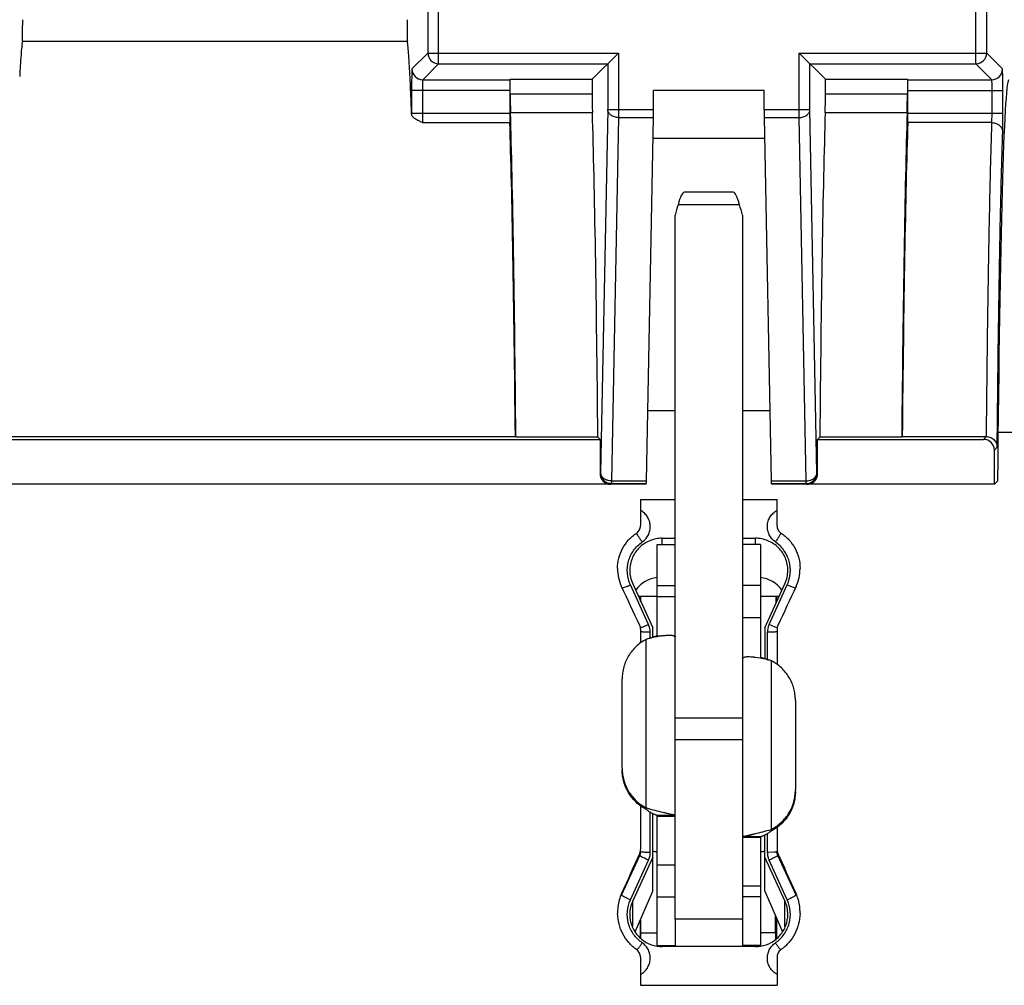
# Model space of a CAD drawing. Units: inches. Extents: x 0 to 22, y 0 to 34.
# Drawn here: x 15.9 to 16.8, y 27.1 to 28 of the extents above; entities that cross this region are included whole.
import ezdxf

# ---------------------------------------------------------------- set-up
doc = ezdxf.new("R2010")
doc.units = ezdxf.units.IN
doc.header["$LTSCALE"] = 2.216296
doc.header["$MEASUREMENT"] = 0
doc.layers.get('0').update_dxf_attribs({"linetype": 'CONTINUOUS'})
doc.layers.add('AXIS', color=7, linetype='CONTINUOUS')
doc.layers.add('DATUM_CURVE', color=7, linetype='CONTINUOUS')

msp = doc.modelspace()

# ---------------------------------------------------------------- linework, layer by layer
at = {"color": 7, "linetype": 'CONTINUOUS'}
for p, q in [((16.26862, 27.93213), (16.26862, 28.56464)), ((16.7672, 27.93213), (16.7672, 28.56464)), ((16.25862, 28.55464), (16.25862, 27.94212)), ((16.77719, 27.94212), (16.77719, 28.55464)), ((15.88237, 27.95325), (16.23965, 27.95325)), ((16.25862, 27.94212), (16.24392, 27.92742)), ((16.25862, 27.94212), (16.4355, 27.94212)), ((16.41115, 27.91777), (16.4355, 27.94212)), ((16.4355, 27.94212), (16.4355, 27.88229)), ((16.60318, 27.88229), (16.60318, 27.94212)), ((16.60318, 27.94212), (16.77719, 27.94212)), ((16.62753, 27.91777), (16.60318, 27.94212)), ((16.7919, 27.92742), (16.77719, 27.94212)), ((16.26862, 27.93213), (16.25392, 27.91742)), ((16.26862, 27.93213), (16.4255, 27.93213)), ((16.4255, 27.93213), (16.4255, 27.88972)), ((16.61318, 27.88972), (16.61318, 27.93213)), ((16.61318, 27.93213), (16.7672, 27.93213)), ((16.7819, 27.91742), (16.7672, 27.93213)), ((16.24392, 27.92742), (16.24364, 27.91937)), ((16.79217, 27.91926), (16.7919, 27.92742)), ((16.25392, 27.91742), (16.33476, 27.91742)), ((16.33511, 27.90435), (16.33511, 27.91777)), ((16.33511, 27.91777), (16.41115, 27.91777)), ((16.41115, 27.91777), (16.41115, 27.90435)), ((16.62753, 27.90435), (16.62753, 27.91777)), ((16.62753, 27.91777), (16.70357, 27.91777)), ((16.70357, 27.91777), (16.70357, 27.90435)), ((16.70392, 27.91742), (16.7819, 27.91742)), ((16.24357, 27.90742), (16.24357, 27.88639)), ((16.33459, 27.90742), (16.24357, 27.90742)), ((16.25357, 27.90742), (16.25357, 27.88639)), ((16.33459, 27.90742), (16.33459, 27.88639)), ((16.33511, 27.90435), (16.41115, 27.90435)), ((16.46807, 27.88972), (16.46807, 27.90725)), ((16.57061, 27.90725), (16.46807, 27.90725)), ((16.57061, 27.88972), (16.57061, 27.90725)), ((16.62753, 27.90435), (16.70357, 27.90435)), ((16.70409, 27.88639), (16.70409, 27.90742)), ((16.70409, 27.90742), (16.79224, 27.90742)), ((16.78224, 27.88639), (16.78224, 27.90742)), ((16.79224, 27.88639), (16.79224, 27.90742)), ((16.24357, 27.88639), (16.33459, 27.88639)), ((16.24357, 27.88639), (16.24357, 27.88527)), ((16.25357, 27.88639), (16.25376, 27.87754)), ((16.33529, 27.88699), (16.41133, 27.88699)), ((16.4255, 27.88972), (16.41897, 27.5525)), ((16.4255, 27.88972), (16.46807, 27.88972)), ((16.57061, 27.88972), (16.61318, 27.88972)), ((16.61972, 27.5525), (16.61318, 27.88972)), ((16.62735, 27.88699), (16.70339, 27.88699)), ((16.70409, 27.88639), (16.79224, 27.88639)), ((16.78205, 27.87754), (16.78224, 27.88639)), ((16.79205, 27.86868), (16.79224, 27.88639)), ((16.25376, 27.87754), (16.33468, 27.87754)), ((16.4355, 27.88229), (16.42896, 27.54507)), ((16.4355, 27.88229), (16.46801, 27.88229)), ((16.46147, 27.54507), (16.46801, 27.88229)), ((16.57067, 27.88229), (16.57721, 27.54507)), ((16.57067, 27.88229), (16.60318, 27.88229)), ((16.60972, 27.54507), (16.60318, 27.88229)), ((16.78205, 27.87754), (16.704, 27.87754)), ((16.54209, 27.81294), (16.49659, 27.81294)), ((16.5479, 27.80136), (16.49078, 27.80136)), ((16.48809, 27.13835), (16.48809, 27.79159)), ((15.70364, 27.58358), (16.41838, 27.58358)), ((15.7822, 27.58611), (16.33982, 27.58611)), ((16.41635, 27.58561), (16.34032, 27.58561)), ((16.41635, 27.58561), (16.41838, 27.58358)), ((16.41838, 27.58358), (16.41838, 27.55192)), ((16.6203, 27.58358), (16.62233, 27.58561)), ((16.6203, 27.55192), (16.6203, 27.58358)), ((16.6203, 27.58358), (16.77432, 27.58358)), ((16.69837, 27.58561), (16.62233, 27.58561)), ((16.69886, 27.58611), (16.77684, 27.58611)), ((16.77432, 27.58358), (16.77684, 27.58611)), ((16.78775, 27.59033), (17.11301, 27.59033)), ((16.78432, 27.57359), (16.78694, 27.57621)), ((16.78432, 27.54192), (16.78432, 27.57359)), ((16.41897, 27.5525), (16.41838, 27.55192)), ((16.41897, 27.55244), (16.41897, 27.5525)), ((16.61972, 27.55244), (16.61972, 27.5525)), ((16.6203, 27.55192), (16.61972, 27.5525)), ((16.46077, 27.54192), (15.66124, 27.54192)), ((16.42896, 27.5425), (16.42602, 27.54295)), ((16.42896, 27.5425), (16.42838, 27.54192)), ((16.42896, 27.54507), (16.42896, 27.5425)), ((16.42896, 27.54507), (16.46147, 27.54507)), ((16.42896, 27.5425), (16.46136, 27.5425)), ((16.46077, 27.54192), (16.46136, 27.5425)), ((16.57721, 27.54507), (16.60972, 27.54507)), ((16.57732, 27.5425), (16.60972, 27.5425)), ((16.57791, 27.54192), (16.57732, 27.5425)), ((16.78432, 27.54192), (16.57791, 27.54192)), ((16.60972, 27.54387), (16.60972, 27.54507)), ((16.60972, 27.5425), (16.60972, 27.54387)), ((16.60972, 27.5425), (16.61266, 27.54295)), ((16.61031, 27.54192), (16.60972, 27.5425)), ((16.78432, 27.54192), (16.78729, 27.54489)), ((16.45601, 27.52776), (16.45601, 27.50324)), ((16.45601, 27.52776), (16.48809, 27.52776)), ((16.55059, 27.52776), (16.58267, 27.52776)), ((16.58267, 27.50324), (16.58267, 27.52776)), ((16.45243, 27.49668), (16.45243, 27.49649)), ((16.47601, 27.4859), (16.47601, 27.49177)), ((16.47601, 27.49177), (16.48809, 27.49177)), ((16.55059, 27.49177), (16.56267, 27.49177)), ((16.56267, 27.4859), (16.56267, 27.49177)), ((16.58625, 27.49649), (16.58625, 27.49668)), ((16.47142, 27.4859), (16.48809, 27.4859)), ((16.56726, 27.4859), (16.55059, 27.4859)), ((16.44345, 27.44716), (16.43905, 27.44558)), ((16.46345, 27.41166), (16.44658, 27.44853)), ((16.44871, 27.44949), (16.46734, 27.40875)), ((16.47142, 27.44786), (16.48809, 27.44786)), ((16.56726, 27.44786), (16.55059, 27.44786)), ((16.57134, 27.40875), (16.58997, 27.44949)), ((16.57523, 27.41166), (16.5921, 27.44853)), ((16.59789, 27.44613), (16.59523, 27.44716)), ((16.59963, 27.44558), (16.59789, 27.44613)), ((16.45393, 27.43808), (16.47142, 27.43808)), ((16.45601, 27.43353), (16.45601, 27.43808)), ((16.4563, 27.43289), (16.45627, 27.43808)), ((16.47142, 27.4379), (16.48809, 27.4379)), ((16.56726, 27.43808), (16.58476, 27.43808)), ((16.58158, 27.43808), (16.58147, 27.43116)), ((16.58251, 27.43317), (16.58251, 27.43808)), ((16.56726, 27.41798), (16.55059, 27.41798)), ((16.58103, 27.40926), (16.57523, 27.41166)), ((16.58283, 27.4087), (16.58103, 27.40926)), ((16.45601, 27.4074), (16.45601, 27.39464)), ((16.46501, 27.39901), (16.46501, 27.4045)), ((16.46734, 27.40007), (16.46734, 27.40875)), ((16.47308, 27.40095), (16.47019, 27.4008)), ((16.47692, 27.40121), (16.47686, 27.4012)), ((16.47692, 27.40121), (16.47686, 27.4012)), ((16.57134, 27.40875), (16.57134, 27.38015)), ((16.58004, 27.40473), (16.57367, 27.4045)), ((16.57367, 27.37909), (16.57367, 27.4045)), ((16.58267, 27.4074), (16.58267, 27.37472)), ((16.46109, 27.24019), (16.46109, 27.39795)), ((16.56191, 27.38127), (16.56176, 27.38129)), ((16.56723, 27.3805), (16.56191, 27.38127)), ((16.56849, 27.38087), (16.5672, 27.38094)), ((16.57759, 27.22026), (16.57759, 27.37803)), ((16.43899, 27.27829), (16.43899, 27.36131)), ((16.59969, 27.34138), (16.59969, 27.25837)), ((16.55059, 27.3249), (16.48809, 27.3249)), ((16.55059, 27.30477), (16.48809, 27.30477)), ((16.45601, 27.2435), (16.45601, 27.20306)), ((16.46501, 27.20015), (16.46501, 27.23753)), ((16.46734, 27.16412), (16.46734, 27.23624)), ((16.4709, 27.23471), (16.48672, 27.23517)), ((16.48809, 27.23443), (16.47142, 27.23443)), ((16.47142, 27.23399), (16.48809, 27.23399)), ((16.48794, 27.23468), (16.48672, 27.23517)), ((16.48809, 27.23443), (16.48794, 27.23468)), ((16.57367, 27.20015), (16.57367, 27.2176)), ((16.58267, 27.22357), (16.58267, 27.20306)), ((16.55059, 27.2145), (16.56726, 27.2145)), ((16.56726, 27.21407), (16.55059, 27.21407)), ((16.56778, 27.21479), (16.55196, 27.21524)), ((16.57134, 27.16412), (16.57134, 27.21631)), ((16.45526, 27.19956), (16.45526, 27.19749)), ((16.47019, 27.20097), (16.47148, 27.20091)), ((16.4709, 27.20103), (16.47142, 27.20101)), ((16.56778, 27.20103), (16.56727, 27.20101)), ((16.56728, 27.20091), (16.56849, 27.20097)), ((16.58004, 27.20038), (16.57367, 27.20015)), ((16.58342, 27.19749), (16.58342, 27.19956)), ((16.43839, 27.16063), (16.45526, 27.19749)), ((16.44658, 27.15612), (16.46345, 27.19299)), ((16.46734, 27.1959), (16.44871, 27.15516)), ((16.58997, 27.15516), (16.57134, 27.1959)), ((16.5921, 27.15612), (16.57523, 27.19299)), ((16.60029, 27.16063), (16.58342, 27.19749)), ((16.47142, 27.18885), (16.48809, 27.18885)), ((16.45093, 27.12643), (16.46734, 27.16412)), ((16.56726, 27.16893), (16.55059, 27.16893)), ((16.57134, 27.16412), (16.58775, 27.12643)), ((16.44871, 27.13141), (16.44871, 27.15516)), ((16.47142, 27.15897), (16.48809, 27.15897)), ((16.56726, 27.15897), (16.55059, 27.15897)), ((16.58997, 27.13141), (16.58997, 27.15516)), ((16.45601, 27.12087), (16.45601, 27.13809)), ((16.45634, 27.12051), (16.45634, 27.13885)), ((16.55059, 27.13835), (16.48809, 27.13835)), ((16.58134, 27.12558), (16.58134, 27.14115)), ((16.45634, 27.12558), (16.47142, 27.12558)), ((16.58134, 27.12558), (16.56726, 27.12558)), ((16.58134, 27.12558), (16.58134, 27.11939)), ((16.47142, 27.11383), (16.48809, 27.11383)), ((16.56267, 27.11288), (16.47601, 27.11288)), ((16.56726, 27.11383), (16.55059, 27.11383)), ((16.45601, 27.10299), (16.45601, 27.07689)), ((16.58267, 27.10299), (16.58267, 27.07689)), ((16.45601, 27.07689), (16.58267, 27.07689))]:
    msp.add_line(p, q, dxfattribs=at)
at = {"color": 3, "linetype": 'CONTINUOUS'}
for p, q in [((16.55059, 27.79159), (16.55059, 27.13835)), ((16.47142, 27.40086), (16.47142, 27.4859)), ((16.56726, 27.4859), (16.56726, 27.38093)), ((16.47119, 27.23462), (16.4709, 27.23471)), ((16.47142, 27.23443), (16.47119, 27.23462)), ((16.47142, 27.11365), (16.47142, 27.23443)), ((16.56778, 27.21479), (16.56726, 27.2145)), ((16.56726, 27.2145), (16.56726, 27.11365)), ((16.47019, 27.20097), (16.4709, 27.20103)), ((16.4709, 27.20103), (16.47142, 27.20131)), ((16.56732, 27.20121), (16.56749, 27.20112)), ((16.56749, 27.20112), (16.56778, 27.20103)), ((16.56778, 27.20103), (16.56849, 27.20097)), ((16.58206, 27.1395), (16.58206, 27.1202))]:
    msp.add_line(p, q, dxfattribs=at)
at = {"color": 7, "linetype": 'CONTINUOUS'}
msp.add_lwpolyline([(16.47677, 27.40119), (16.47644, 27.40116), (16.47564, 27.4011), (16.47451, 27.40103), (16.47308, 27.40095)], dxfattribs=at)
for centre, radius, start, end in [((16.26862, 27.94213), 0.01, 180.021, 269.979), ((16.76719, 27.94213), 0.01, 270.02092, 359.97899), ((16.25392, 27.92742), 0.01, 180.02096, 269.97904), ((16.78189, 27.92742), 0.01, 270.02094, 359.97906), ((14.69925, 27.84222), 1.54483, 2.74537, 2.87718), ((14.3572, 27.82606), 1.88727, 2.49493, 2.73815), ((17.13735, 27.90822), 0.89378, 179.28546, 180.05138), ((15.78274, 27.90757), 1.0095, 359.99185, 0.66376), ((13.36357, 27.78429), 2.88177, 2.00793, 2.46453), ((16.42897, 27.55251), 0.01, 180.3978, 252.85525), ((16.60972, 27.55251), 0.01, 287.14477, 359.60219), ((16.47415, 27.46375), 0.03948, 180.03627, 205.07303), ((16.47589, 27.4619), 0.02988, 180.00938, 204.54704), ((16.5628, 27.4619), 0.02988, 335.45296, 359.99062), ((16.56453, 27.46375), 0.03948, 334.92697, 359.96373), ((16.40265, 27.54527), 0.10626, 292.58045, 294.42342), ((16.63416, 27.54098), 0.10157, 245.53407, 247.46206), ((16.44777, 27.40449), 0.01724, 0.02234, 24.56418), ((16.59092, 27.40449), 0.01725, 155.441, 179.97248), ((16.48699, 27.31209), 0.0897, 100.69257, 104.20702), ((16.48712, 27.31146), 0.09033, 99.98341, 100.69659), ((16.48597, 27.31862), 0.08309, 96.34931, 100.0601), ((16.48392, 27.32353), 0.07784, 106.23587, 107.0566), ((16.48527, 27.31889), 0.08268, 104.20743, 106.23101), ((16.55155, 27.29146), 0.09041, 79.30379, 80.01628), ((16.55181, 27.2927), 0.08915, 75.78211, 79.31836), ((16.55341, 27.29896), 0.08268, 73.76901, 75.79257), ((16.55476, 27.30361), 0.07784, 72.9434, 73.76416), ((16.50124, 27.37248), 0.13686, 252.94087, 253.10815), ((16.53744, 27.35256), 0.13686, 286.89185, 287.05913), ((16.44775, 27.20016), 0.01725, 347.71448, 359.97303), ((16.59093, 27.20016), 0.01725, 180.03034, 192.28855), ((16.44774, 27.20017), 0.01727, 335.44658, 347.69588), ((16.59094, 27.20017), 0.01727, 192.30041, 204.55004), ((16.47721, 27.14466), 0.04253, 155.86982, 172.83475), ((16.47589, 27.14275), 0.02988, 155.45296, 179.99062), ((16.5628, 27.14275), 0.02988, 0.00938, 24.54704), ((16.56147, 27.14466), 0.04253, 7.1674, 24.13014), ((16.47754, 27.14461), 0.04286, 174.38714, 180.00261), ((16.4776, 27.14461), 0.04292, 180.00402, 180.67469), ((16.47749, 27.14462), 0.04281, 172.81852, 174.3852), ((16.5612, 27.14462), 0.04281, 5.60236, 7.18354), ((16.56115, 27.14461), 0.04286, 359.99737, 5.60044), ((16.56109, 27.14461), 0.04292, 359.32683, 359.99596), ((16.47763, 27.14461), 0.04295, 180.6747, 181.40692), ((16.56106, 27.14461), 0.04295, 358.59307, 359.32683), ((16.47602, 27.143), 0.03012, 261.04113, 269.97291), ((16.56266, 27.143), 0.03012, 270.02709, 278.95887)]:
    msp.add_arc(centre, radius, start, end, dxfattribs=at)
for centre, major_axis, ratio, start_param, end_param in [((15.88233, 27.97309), (0, 0.02), 0.017455, -3.014982, -1.570796), ((16.23969, 27.97309), (0, 0.02), 0.017455, -4.712389, -3.268203), ((16.33477, 27.90742), (0, 0.01), 0.017455, 0.017453, 1.570796), ((16.70392, 27.90742), (0, 0.01), 0.017455, -1.570796, -0.017453), ((16.79773, 27.25058), (0, 0.66667), 0.017455, 0.017453, 1.113578), ((16.33546, 27.90435), (0, 0.02), 0.017455, -4.712389, -3.66157), ((16.4115, 27.90435), (0, 0.02), 0.017455, -4.712389, -3.66157), ((16.62718, 27.90435), (0, 0.02), 0.017455, -2.621615, -1.570796), ((16.70322, 27.90435), (0, 0.02), 0.017455, -2.621615, -1.570796), ((16.33477, 27.88639), (0, 0.01), 0.017455, -4.712389, -3.625662), ((16.32893, 27.25058), (0, 0.73333), 0.017455, -1.096344, -0.519977), ((16.40497, 27.25058), (0, 0.73333), 0.017455, -1.096344, -0.519977), ((16.46789, 27.88972), (0, 0.01), 0.017455, -2.408554, -1.570796), ((16.57079, 27.88972), (0, 0.01), 0.017455, -4.712389, -3.874631), ((16.63371, 27.25058), (0, 0.73333), 0.017455, 0.519977, 1.096344), ((16.70975, 27.25058), (0, 0.73333), 0.017455, 0.519977, 1.096344), ((16.70392, 27.88639), (0, 0.01), 0.017455, -2.657523, -1.570796), ((16.32893, 27.25058), (0, 0.70833), 0.017455, -1.077334, -0.48407), ((16.70975, 27.25058), (0, 0.70833), 0.017455, 0.48407, 1.077334), ((16.49293, 27.7921), (0.00381, 0.02082), 0.19592, 0.035846, 1.146222), ((16.54576, 27.7921), (-0.00381, 0.02082), 0.19592, -1.146222, -0.035846), ((16.61853, 27.25058), (0.22675, 1.23879), 0.19592, 1.146222, 1.155004), ((16.42016, 27.25058), (-0.22675, 1.23879), 0.19592, -1.155004, -1.146222), ((16.77432, 27.57358), (0.00707, 0.00707), 0.999695, -0.785246, 0.785246), ((16.42838, 27.55192), (0.00707, 0.00707), 0.999695, -3.926839, -2.356347), ((16.6103, 27.55192), (0.00707, -0.00707), 0.999695, -0.785246, 0.392605), ((16.6103, 27.55192), (-0.00707, 0.00707), 0.999695, -2.748987, -2.356347), ((16.46136, 27.5525), (0, 0.01), 0.017455, -3.124139, -2.408554), ((16.57733, 27.5525), (0, 0.01), 0.017455, -3.874631, -3.159046), ((16.47601, 27.42742), (0.03, 0), 0.945875, 1.726556, 2.515725), ((16.56267, 27.42742), (0.03, 0), 0.945875, 0.625913, 1.415035), ((16.50356, 27.25058), (-0.28873, 0.63526), 0.03292, -1.330835, -1.271421), ((16.53512, 27.25058), (0.28873, 0.63526), 0.03292, 1.271421, 1.330835), ((16.50356, 27.25058), (0.28873, 0.63526), 0.03292, -4.617038, -4.557624), ((16.53512, 27.25058), (-0.28873, 0.63526), 0.03292, -1.725561, -1.666147)]:
    msp.add_ellipse(centre, major_axis=major_axis, ratio=ratio, start_param=start_param, end_param=end_param, dxfattribs=at)
for points, knots in [([(15.88237, 27.95325), (15.88212, 27.95141), (15.88166, 27.94712), (15.88075, 27.93612), (15.88024, 27.92694), (15.8799, 27.92022)], [0, 0, 0, 0, 0.167664, 0.390589, 1, 1, 1, 1]), ([(16.24214, 27.91977), (16.2418, 27.92658), (16.24128, 27.93589), (16.24037, 27.94705), (16.2399, 27.95139), (16.23965, 27.95325)], [0, 0, 0, 0, 0.60997, 0.832761, 1, 1, 1, 1]), ([(16.25392, 27.91742), (16.25389, 27.91741), (16.25387, 27.91732), (16.25384, 27.91717), (16.25381, 27.91692), (16.25378, 27.91658), (16.25375, 27.91616), (16.25371, 27.91543), (16.25367, 27.91434), (16.25363, 27.91285), (16.2536, 27.91116), (16.25358, 27.90933), (16.25357, 27.90807), (16.25357, 27.90742)], [0, 0, 0, 0, 0.007286, 0.023434, 0.048606, 0.082676, 0.125321, 0.176138, 0.300481, 0.450977, 0.622079, 0.807605, 1, 1, 1, 1]), ([(16.78224, 27.90742), (16.78224, 27.90807), (16.78224, 27.90933), (16.78222, 27.91116), (16.78219, 27.91286), (16.78215, 27.91435), (16.7821, 27.91543), (16.78206, 27.91616), (16.78203, 27.91658), (16.782, 27.91692), (16.78197, 27.91717), (16.78194, 27.91732), (16.78192, 27.91741), (16.7819, 27.91742)], [0, 0, 0, 0, 0.192513, 0.378144, 0.549328, 0.699864, 0.824201, 0.874999, 0.917607, 0.951615, 0.976705, 0.99277, 1, 1, 1, 1]), ([(16.25376, 27.87754), (16.25255, 27.87808), (16.25022, 27.87912), (16.24748, 27.88058), (16.24563, 27.88192), (16.24455, 27.88296), (16.24381, 27.88406), (16.24359, 27.88488), (16.24357, 27.88527)], [0, 0, 0, 0, 0.29888, 0.577207, 0.702066, 0.814081, 0.912486, 1, 1, 1, 1]), ([(16.4355, 27.88229), (16.43422, 27.8823), (16.43172, 27.88268), (16.42846, 27.88425), (16.42614, 27.88667), (16.42552, 27.88875), (16.4255, 27.88972)], [0, 0, 0, 0, 0.282098, 0.547072, 0.784758, 1, 1, 1, 1]), ([(16.60318, 27.88229), (16.60446, 27.8823), (16.60696, 27.88268), (16.61023, 27.88425), (16.61254, 27.88667), (16.61316, 27.88875), (16.61318, 27.88972)], [0, 0, 0, 0, 0.282098, 0.547072, 0.784758, 1, 1, 1, 1]), ([(16.77699, 27.58611), (16.77727, 27.61561), (16.77787, 27.67151), (16.77902, 27.75012), (16.78036, 27.81776), (16.78145, 27.85901), (16.78205, 27.87754)], [0, 0, 0, 0, 0.303661, 0.575373, 0.809193, 1, 1, 1, 1]), ([(16.78205, 27.87754), (16.78334, 27.87753), (16.78591, 27.87707), (16.78921, 27.87514), (16.79148, 27.87221), (16.79204, 27.86984), (16.79205, 27.86868)], [0, 0, 0, 0, 0.263514, 0.51969, 0.76438, 1, 1, 1, 1]), ([(16.78694, 27.57621), (16.78722, 27.60584), (16.78782, 27.66199), (16.78898, 27.74092), (16.79033, 27.80878), (16.79144, 27.85013), (16.79205, 27.86868)], [0, 0, 0, 0, 0.303909, 0.575814, 0.809599, 1, 1, 1, 1]), ([(16.77684, 27.58611), (16.77824, 27.58611), (16.781, 27.58552), (16.78434, 27.58316), (16.78644, 27.5799), (16.78693, 27.57742), (16.78694, 27.57621)], [0, 0, 0, 0, 0.269367, 0.525958, 0.767597, 1, 1, 1, 1]), ([(16.41976, 27.54968), (16.41964, 27.5499), (16.4192, 27.55078), (16.41898, 27.55177), (16.41897, 27.5525)], [0, 0, 0, 0, 0.258245, 1, 1, 1, 1]), ([(16.42896, 27.54507), (16.428, 27.54508), (16.42609, 27.5453), (16.42345, 27.54623), (16.42125, 27.54767), (16.42016, 27.54898), (16.41976, 27.54968)], [0, 0, 0, 0, 0.270486, 0.531964, 0.775933, 1, 1, 1, 1]), ([(16.60972, 27.54507), (16.61068, 27.54508), (16.61259, 27.5453), (16.61523, 27.54623), (16.61743, 27.54767), (16.61853, 27.54898), (16.61892, 27.54968)], [0, 0, 0, 0, 0.270486, 0.531964, 0.775933, 1, 1, 1, 1]), ([(16.61892, 27.54968), (16.61905, 27.5499), (16.61948, 27.55078), (16.61971, 27.55177), (16.61972, 27.5525)], [0, 0, 0, 0, 0.258245, 1, 1, 1, 1]), ([(16.45756, 27.48834), (16.45876, 27.48917), (16.46097, 27.49115), (16.46341, 27.49484), (16.46484, 27.49903), (16.46517, 27.50344), (16.46438, 27.50779), (16.46251, 27.51181), (16.45969, 27.51522), (16.45729, 27.51696), (16.45601, 27.51766)], [0, 0, 0, 0, 0.125131, 0.250142, 0.375058, 0.499928, 0.62481, 0.749761, 0.87482, 1, 1, 1, 1]), ([(16.58112, 27.48834), (16.57992, 27.48917), (16.57772, 27.49115), (16.57527, 27.49484), (16.57384, 27.49903), (16.57351, 27.50344), (16.57431, 27.50779), (16.57617, 27.51181), (16.57899, 27.51522), (16.58139, 27.51696), (16.58267, 27.51766)], [0, 0, 0, 0, 0.125131, 0.250142, 0.375058, 0.499928, 0.62481, 0.749761, 0.87482, 1, 1, 1, 1]), ([(16.45243, 27.49668), (16.45352, 27.49742), (16.45535, 27.49941), (16.45601, 27.50204), (16.45601, 27.50331)], [0, 0, 0, 0, 0.508072, 1, 1, 1, 1]), ([(16.58267, 27.50331), (16.58267, 27.50204), (16.58333, 27.49941), (16.58516, 27.49742), (16.58625, 27.49668)], [0, 0, 0, 0, 0.491928, 1, 1, 1, 1]), ([(16.43467, 27.46373), (16.43467, 27.46693), (16.43547, 27.47338), (16.439, 27.48248), (16.44469, 27.49053), (16.44969, 27.49485), (16.45243, 27.49668)], [0, 0, 0, 0, 0.24756, 0.49554, 0.745835, 1, 1, 1, 1]), ([(16.47601, 27.49177), (16.47211, 27.49177), (16.46423, 27.49022), (16.4559, 27.48466), (16.45091, 27.4786), (16.44812, 27.4734), (16.4464, 27.46777), (16.44601, 27.46385), (16.44601, 27.4619)], [0, 0, 0, 0, 0.249872, 0.499417, 0.624685, 0.749866, 0.874953, 1, 1, 1, 1]), ([(16.45756, 27.48834), (16.4569, 27.48929), (16.45594, 27.49069), (16.45474, 27.49251), (16.45397, 27.49371), (16.45334, 27.49473), (16.45291, 27.49545), (16.45266, 27.49592), (16.45254, 27.49617), (16.45246, 27.49635), (16.45243, 27.49645), (16.45243, 27.49649)], [0, 0, 0, 0, 0.361215, 0.52839, 0.677746, 0.803702, 0.90164, 0.938805, 0.967675, 0.988078, 1, 1, 1, 1]), ([(16.59267, 27.4619), (16.59267, 27.46385), (16.59229, 27.46777), (16.59056, 27.4734), (16.58777, 27.4786), (16.58278, 27.48466), (16.57445, 27.49022), (16.56658, 27.49177), (16.56267, 27.49177)], [0, 0, 0, 0, 0.125047, 0.250134, 0.375315, 0.500583, 0.750128, 1, 1, 1, 1]), ([(16.58625, 27.49649), (16.58625, 27.49645), (16.58622, 27.49635), (16.58615, 27.49617), (16.58602, 27.49592), (16.58577, 27.49545), (16.58535, 27.49473), (16.58471, 27.49371), (16.58394, 27.49251), (16.58274, 27.49069), (16.58178, 27.48929), (16.58112, 27.48834)], [0, 0, 0, 0, 0.011922, 0.032325, 0.061195, 0.09836, 0.196298, 0.322254, 0.47161, 0.638785, 1, 1, 1, 1]), ([(16.58625, 27.49668), (16.58899, 27.49485), (16.594, 27.49053), (16.59968, 27.48248), (16.60321, 27.47338), (16.60401, 27.46693), (16.60401, 27.46373)], [0, 0, 0, 0, 0.254166, 0.504462, 0.752441, 1, 1, 1, 1]), ([(16.44658, 27.44853), (16.44504, 27.45191), (16.44312, 27.45927), (16.4442, 27.47059), (16.44907, 27.48087), (16.4545, 27.48622), (16.45756, 27.48834)], [0, 0, 0, 0, 0.249906, 0.499708, 0.749677, 1, 1, 1, 1]), ([(16.5921, 27.44853), (16.59364, 27.45191), (16.59557, 27.45927), (16.59448, 27.47059), (16.58961, 27.48087), (16.58418, 27.48622), (16.58112, 27.48834)], [0, 0, 0, 0, 0.249904, 0.499707, 0.749676, 1, 1, 1, 1]), ([(16.46345, 27.41166), (16.46266, 27.4113), (16.46115, 27.41064), (16.45904, 27.40977), (16.45731, 27.40913), (16.4563, 27.4088), (16.45588, 27.40871)], [0, 0, 0, 0, 0.319245, 0.608275, 0.8415, 1, 1, 1, 1]), ([(16.46501, 27.4045), (16.46386, 27.4045), (16.46219, 27.40453), (16.46007, 27.40462), (16.45872, 27.40471), (16.45762, 27.40483), (16.45679, 27.40495), (16.45629, 27.40508), (16.45606, 27.40518), (16.45601, 27.40525), (16.45601, 27.40528)], [0, 0, 0, 0, 0.378162, 0.549234, 0.699272, 0.822758, 0.915348, 0.973802, 0.990324, 1, 1, 1, 1]), ([(16.48672, 27.4012), (16.48648, 27.40126), (16.48593, 27.40137), (16.48503, 27.40148), (16.48398, 27.40155), (16.48232, 27.40158), (16.47995, 27.4015), (16.47798, 27.40132), (16.47692, 27.40121)], [0, 0, 0, 0, 0.077652, 0.170002, 0.276674, 0.397147, 0.676523, 1, 1, 1, 1]), ([(16.48672, 27.4012), (16.48692, 27.40115), (16.4872, 27.40107), (16.48754, 27.40093), (16.48774, 27.40084), (16.48789, 27.40075), (16.488, 27.40066), (16.48807, 27.40056), (16.48809, 27.40049), (16.48809, 27.40046)], [0, 0, 0, 0, 0.384484, 0.540487, 0.672681, 0.781951, 0.870033, 0.940433, 1, 1, 1, 1]), ([(16.58267, 27.40528), (16.58267, 27.40525), (16.58262, 27.40518), (16.58239, 27.40508), (16.58189, 27.40495), (16.58107, 27.40483), (16.58041, 27.40476), (16.58004, 27.40473)], [0, 0, 0, 0, 0.032175, 0.087114, 0.28149, 0.589377, 1, 1, 1, 1]), ([(16.46109, 27.39795), (16.45943, 27.39708), (16.45624, 27.39509), (16.45189, 27.39151), (16.44806, 27.38736), (16.44483, 27.38275), (16.44226, 27.37774), (16.44038, 27.37243), (16.43924, 27.36692), (16.43899, 27.36317), (16.43899, 27.36131)], [0, 0, 0, 0, 0.125178, 0.250342, 0.375402, 0.500414, 0.625369, 0.750263, 0.875163, 1, 1, 1, 1]), ([(16.55059, 27.38054), (16.55059, 27.38057), (16.55061, 27.38064), (16.55068, 27.38073), (16.55079, 27.38083), (16.55094, 27.38092), (16.55114, 27.38101), (16.55148, 27.38114), (16.55176, 27.38122), (16.55196, 27.38128)], [0, 0, 0, 0, 0.059567, 0.129967, 0.218049, 0.327319, 0.459513, 0.615516, 1, 1, 1, 1]), ([(16.56176, 27.38129), (16.56071, 27.3814), (16.55874, 27.38157), (16.55636, 27.38166), (16.5547, 27.38162), (16.55366, 27.38156), (16.55275, 27.38145), (16.55221, 27.38134), (16.55196, 27.38128)], [0, 0, 0, 0, 0.323483, 0.602865, 0.723339, 0.83001, 0.922355, 1, 1, 1, 1]), ([(16.59969, 27.34138), (16.59969, 27.34325), (16.59944, 27.347), (16.5983, 27.35251), (16.59643, 27.35782), (16.59385, 27.36282), (16.59062, 27.36744), (16.5868, 27.37158), (16.58245, 27.37517), (16.57925, 27.37715), (16.57759, 27.37803)], [0, 0, 0, 0, 0.124837, 0.249737, 0.374631, 0.499586, 0.624598, 0.749658, 0.874822, 1, 1, 1, 1]), ([(16.43899, 27.27829), (16.43899, 27.27642), (16.43924, 27.27267), (16.44038, 27.26716), (16.44226, 27.26185), (16.44483, 27.25685), (16.44806, 27.25223), (16.45189, 27.24809), (16.45624, 27.2445), (16.45943, 27.24252), (16.46109, 27.24164)], [0, 0, 0, 0, 0.124837, 0.249737, 0.374631, 0.499586, 0.624598, 0.749658, 0.874822, 1, 1, 1, 1]), ([(16.57759, 27.22172), (16.57925, 27.2226), (16.58245, 27.22458), (16.5868, 27.22816), (16.59062, 27.23231), (16.59385, 27.23692), (16.59643, 27.24193), (16.5983, 27.24724), (16.59944, 27.25275), (16.59969, 27.2565), (16.59969, 27.25837)], [0, 0, 0, 0, 0.125178, 0.250342, 0.375402, 0.500414, 0.625369, 0.750263, 0.875163, 1, 1, 1, 1]), ([(16.46147, 27.24152), (16.46405, 27.24074), (16.4691, 27.23936), (16.47527, 27.23787), (16.47977, 27.23683), (16.48256, 27.23618), (16.48483, 27.23564), (16.48616, 27.23531), (16.48672, 27.23517)], [0, 0, 0, 0, 0.310251, 0.602484, 0.731111, 0.84257, 0.933127, 1, 1, 1, 1]), ([(16.55196, 27.21524), (16.55252, 27.21539), (16.55385, 27.21572), (16.55612, 27.21626), (16.55892, 27.2169), (16.56342, 27.21795), (16.56959, 27.21944), (16.57463, 27.22082), (16.57721, 27.2216)], [0, 0, 0, 0, 0.066873, 0.15743, 0.268889, 0.397516, 0.689749, 1, 1, 1, 1]), ([(16.55196, 27.21524), (16.55176, 27.21519), (16.55148, 27.21511), (16.55114, 27.21498), (16.55094, 27.21489), (16.55079, 27.2148), (16.55068, 27.2147), (16.55061, 27.21461), (16.55059, 27.21454), (16.55059, 27.2145)], [0, 0, 0, 0, 0.384484, 0.540487, 0.672681, 0.781951, 0.870033, 0.940433, 1, 1, 1, 1]), ([(16.46501, 27.20015), (16.46386, 27.20015), (16.46219, 27.20018), (16.46007, 27.20027), (16.45872, 27.20037), (16.45762, 27.20048), (16.45679, 27.2006), (16.45629, 27.20073), (16.45606, 27.20084), (16.45601, 27.20091), (16.45601, 27.20094)], [0, 0, 0, 0, 0.378162, 0.549234, 0.699272, 0.822758, 0.915348, 0.973802, 0.990324, 1, 1, 1, 1]), ([(16.58267, 27.20094), (16.58267, 27.20091), (16.58262, 27.20084), (16.58239, 27.20073), (16.58189, 27.2006), (16.58107, 27.20048), (16.58041, 27.20041), (16.58004, 27.20038)], [0, 0, 0, 0, 0.032175, 0.087114, 0.28149, 0.589377, 1, 1, 1, 1]), ([(16.46345, 27.19299), (16.4624, 27.19347), (16.46087, 27.19419), (16.45895, 27.19516), (16.45772, 27.19581), (16.45671, 27.19638), (16.45596, 27.19684), (16.45551, 27.19717), (16.45531, 27.19737), (16.45526, 27.19746), (16.45526, 27.19749)], [0, 0, 0, 0, 0.36908, 0.538018, 0.687631, 0.812388, 0.907825, 0.970398, 0.989078, 1, 1, 1, 1]), ([(16.58342, 27.19749), (16.58342, 27.19746), (16.58337, 27.19737), (16.58317, 27.19717), (16.58272, 27.19684), (16.58197, 27.19638), (16.58096, 27.19581), (16.57973, 27.19516), (16.57781, 27.19419), (16.57629, 27.19347), (16.57523, 27.19299)], [0, 0, 0, 0, 0.010922, 0.029602, 0.092175, 0.187612, 0.312369, 0.461982, 0.63092, 1, 1, 1, 1]), ([(16.44658, 27.15612), (16.44553, 27.1566), (16.44401, 27.15732), (16.44209, 27.15829), (16.44086, 27.15894), (16.43985, 27.15951), (16.4391, 27.15998), (16.43865, 27.1603), (16.43845, 27.16051), (16.43839, 27.16059), (16.43839, 27.16063)], [0, 0, 0, 0, 0.36908, 0.538018, 0.687631, 0.812388, 0.907825, 0.970398, 0.989078, 1, 1, 1, 1]), ([(16.45756, 27.11631), (16.4545, 27.11843), (16.44907, 27.12378), (16.4442, 27.13406), (16.44312, 27.14538), (16.44504, 27.15274), (16.44658, 27.15612)], [0, 0, 0, 0, 0.250327, 0.500295, 0.750098, 1, 1, 1, 1]), ([(16.58112, 27.11631), (16.58418, 27.11843), (16.58961, 27.12378), (16.59448, 27.13406), (16.59557, 27.14538), (16.59364, 27.15274), (16.5921, 27.15612)], [0, 0, 0, 0, 0.250325, 0.500295, 0.750098, 1, 1, 1, 1]), ([(16.60029, 27.16063), (16.60029, 27.16059), (16.60024, 27.16051), (16.60004, 27.1603), (16.59958, 27.15998), (16.59883, 27.15951), (16.59782, 27.15894), (16.5966, 27.15829), (16.59467, 27.15732), (16.59315, 27.1566), (16.5921, 27.15612)], [0, 0, 0, 0, 0.010922, 0.029602, 0.092175, 0.187612, 0.312369, 0.461982, 0.63092, 1, 1, 1, 1]), ([(16.45243, 27.10993), (16.44975, 27.11184), (16.44484, 27.1163), (16.43925, 27.1245), (16.43568, 27.13374), (16.43477, 27.14029), (16.43469, 27.14356)], [0, 0, 0, 0, 0.250844, 0.500739, 0.750276, 1, 1, 1, 1]), ([(16.44601, 27.14275), (16.44601, 27.13925), (16.44728, 27.13218), (16.45273, 27.12294), (16.46105, 27.11613), (16.46786, 27.1138), (16.47133, 27.11325)], [0, 0, 0, 0, 0.249526, 0.499331, 0.749401, 1, 1, 1, 1]), ([(16.56735, 27.11325), (16.57083, 27.1138), (16.57763, 27.11613), (16.58595, 27.12294), (16.59141, 27.13218), (16.59267, 27.13925), (16.59267, 27.14275)], [0, 0, 0, 0, 0.250599, 0.500669, 0.750474, 1, 1, 1, 1]), ([(16.60399, 27.14356), (16.60391, 27.14029), (16.603, 27.13374), (16.59943, 27.1245), (16.59385, 27.1163), (16.58893, 27.11184), (16.58625, 27.10993)], [0, 0, 0, 0, 0.249725, 0.499262, 0.749158, 1, 1, 1, 1]), ([(16.45601, 27.10292), (16.45601, 27.10426), (16.45537, 27.107), (16.45353, 27.10915), (16.45243, 27.10993)], [0, 0, 0, 0, 0.497583, 1, 1, 1, 1]), ([(16.45756, 27.11631), (16.45699, 27.11549), (16.45614, 27.11429), (16.45504, 27.11279), (16.45431, 27.11182), (16.45369, 27.11102), (16.45318, 27.11039), (16.45281, 27.10998), (16.4526, 27.10976), (16.45251, 27.10971)], [0, 0, 0, 0, 0.363073, 0.527603, 0.673702, 0.797167, 0.894442, 0.962677, 1, 1, 1, 1]), ([(16.45601, 27.08699), (16.45729, 27.08769), (16.45969, 27.08943), (16.46251, 27.09284), (16.46438, 27.09686), (16.46517, 27.10121), (16.46484, 27.10562), (16.46341, 27.10981), (16.46097, 27.1135), (16.45876, 27.11548), (16.45756, 27.11631)], [0, 0, 0, 0, 0.125182, 0.250241, 0.375191, 0.500073, 0.624943, 0.749859, 0.87487, 1, 1, 1, 1]), ([(16.58267, 27.08699), (16.58139, 27.08769), (16.57899, 27.08943), (16.57617, 27.09284), (16.57431, 27.09686), (16.57351, 27.10121), (16.57384, 27.10562), (16.57527, 27.10981), (16.57772, 27.1135), (16.57992, 27.11548), (16.58112, 27.11631)], [0, 0, 0, 0, 0.125182, 0.250241, 0.375191, 0.500073, 0.624943, 0.749859, 0.87487, 1, 1, 1, 1]), ([(16.58617, 27.10971), (16.58608, 27.10976), (16.58588, 27.10998), (16.5855, 27.11039), (16.585, 27.11102), (16.58437, 27.11182), (16.58365, 27.11279), (16.58254, 27.11429), (16.5817, 27.11549), (16.58112, 27.11631)], [0, 0, 0, 0, 0.037323, 0.105558, 0.202833, 0.326298, 0.472397, 0.636927, 1, 1, 1, 1]), ([(16.58625, 27.10993), (16.58515, 27.10915), (16.58331, 27.107), (16.58267, 27.10426), (16.58267, 27.10292)], [0, 0, 0, 0, 0.502417, 1, 1, 1, 1])]:
    msp.add_open_spline(points, degree=3, knots=knots, dxfattribs=at)
for points in [[(16.45601, 27.4074), (16.45601, 27.40856), (16.45575, 27.40975), (16.45526, 27.4108)], [(16.58342, 27.4108), (16.58294, 27.40975), (16.58267, 27.40856), (16.58267, 27.4074)], [(16.47686, 27.4012), (16.47684, 27.4012), (16.47681, 27.4012), (16.47678, 27.40119)], [(16.45526, 27.19956), (16.45575, 27.20065), (16.45601, 27.20187), (16.45601, 27.20306)], [(16.45526, 27.19749), (16.45575, 27.19856), (16.45601, 27.19976), (16.45601, 27.20094)], [(16.58267, 27.20306), (16.58267, 27.20187), (16.58294, 27.20065), (16.58342, 27.19956)], [(16.58342, 27.19749), (16.58294, 27.19856), (16.58267, 27.19976), (16.58267, 27.20094)]]:
    msp.add_open_spline(points, degree=3, dxfattribs=at)
at = {"color": 3, "linetype": 'CONTINUOUS'}
for points, knots in [([(16.46498, 27.39904), (16.46549, 27.39931), (16.46646, 27.39978), (16.46787, 27.40032), (16.4691, 27.40066), (16.46985, 27.40078), (16.47019, 27.4008)], [0, 0, 0, 0, 0.311161, 0.586261, 0.817925, 1, 1, 1, 1]), ([(16.5685, 27.38087), (16.56883, 27.38086), (16.56959, 27.38074), (16.57081, 27.38039), (16.57222, 27.37985), (16.5732, 27.37939), (16.5737, 27.37912)], [0, 0, 0, 0, 0.182074, 0.413738, 0.688837, 1, 1, 1, 1]), ([(16.46109, 27.24019), (16.45943, 27.24107), (16.45624, 27.24305), (16.45189, 27.24664), (16.44806, 27.25078), (16.44483, 27.25539), (16.44226, 27.2604), (16.44038, 27.26571), (16.43924, 27.27122), (16.43899, 27.27497), (16.43899, 27.27684)], [0, 0, 0, 0, 0.125178, 0.250342, 0.375402, 0.500414, 0.625369, 0.750263, 0.875163, 1, 1, 1, 1]), ([(16.59969, 27.25691), (16.59969, 27.25504), (16.59944, 27.2513), (16.5983, 27.24579), (16.59643, 27.24048), (16.59385, 27.23547), (16.59062, 27.23085), (16.5868, 27.22671), (16.58245, 27.22312), (16.57925, 27.22114), (16.57759, 27.22026)], [0, 0, 0, 0, 0.124837, 0.249737, 0.374631, 0.499586, 0.624598, 0.749658, 0.874822, 1, 1, 1, 1]), ([(16.4709, 27.23471), (16.47068, 27.23477), (16.47016, 27.23495), (16.46927, 27.2353), (16.46818, 27.2358), (16.46692, 27.23642), (16.46554, 27.23717), (16.46353, 27.23837), (16.46205, 27.23942), (16.46109, 27.24019)], [0, 0, 0, 0, 0.061093, 0.14626, 0.253211, 0.378801, 0.519675, 0.672327, 1, 1, 1, 1]), ([(16.57759, 27.22026), (16.57663, 27.21949), (16.57515, 27.21845), (16.57314, 27.21725), (16.57176, 27.2165), (16.5705, 27.21587), (16.56941, 27.21538), (16.56853, 27.21502), (16.568, 27.21485), (16.56778, 27.21479)], [0, 0, 0, 0, 0.327673, 0.480325, 0.621199, 0.746789, 0.85374, 0.938907, 1, 1, 1, 1]), ([(16.46738, 27.20165), (16.46789, 27.20146), (16.46863, 27.20122), (16.46958, 27.20103), (16.47, 27.20098), (16.47019, 27.20097)], [0, 0, 0, 0, 0.567333, 0.801555, 1, 1, 1, 1]), ([(16.5685, 27.20097), (16.56869, 27.20098), (16.5691, 27.20103), (16.57005, 27.20122), (16.57079, 27.20146), (16.57131, 27.20165)], [0, 0, 0, 0, 0.198447, 0.43267, 1, 1, 1, 1])]:
    msp.add_open_spline(points, degree=3, knots=knots, dxfattribs=at)
at = {"layer": 'AXIS', "color": 7, "linetype": 'CONTINUOUS'}
for p, q in [((16.46764, 27.863), (16.57105, 27.863)), ((16.46274, 27.61046), (16.48809, 27.61046)), ((16.55059, 27.61046), (16.57594, 27.61046)), ((16.48809, 27.13835), (16.48809, 27.11288))]:
    msp.add_line(p, q, dxfattribs=at)
at = {"layer": 'AXIS', "color": 3, "linetype": 'CONTINUOUS'}
msp.add_line((16.55059, 27.13835), (16.55059, 27.11288), dxfattribs=at)
at = {"layer": 'DATUM_CURVE', "color": 40, "linetype": 'CONTINUOUS'}
for p, q in [((16.55059, 27.67153), (16.55059, 27.67139)), ((16.55059, 27.58469), (16.55059, 27.58457)), ((16.55059, 27.49891), (16.55059, 27.49881)), ((16.55059, 27.41408), (16.55059, 27.41404)), ((16.55059, 27.33021), (16.55059, 27.33018))]:
    msp.add_line(p, q, dxfattribs=at)

doc.saveas('drawing.dxf')
